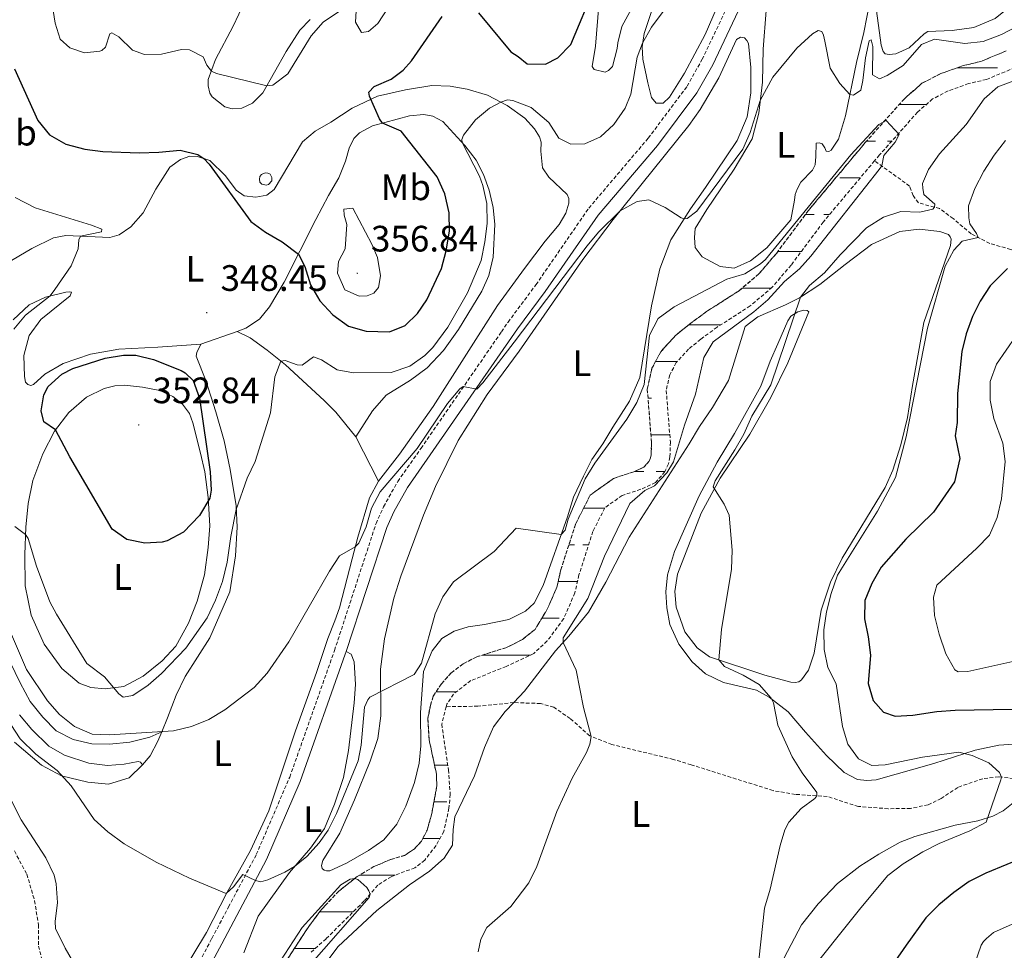
# Model space of a CAD drawing. Units: metres. Extents: x 624963 to 629471, y 4655121 to 4658171.
# Drawn here: x 626196 to 626464, y 4657058 to 4657311 of the extents above; entities that cross this region are included whole.
import ezdxf
from ezdxf.enums import TextEntityAlignment as Align

# ---------------------------------------------------------------- set-up
doc = ezdxf.new("R2010")
doc.units = ezdxf.units.M
doc.header["$MEASUREMENT"] = 0
doc.linetypes.add('TRAZOSX2', pattern=[1.5, 1, -0.5])
for name, color, linetype, lineweight in [('Carátula', 7, 'Continuous', 5), ('Level 11', 142, 'TRAZOSX2', 13), ('Level 12', 142, 'Continuous', 0), ('Level 21', 19, 'Continuous', 0), ('Level 36', 19, 'Continuous', 40), ('Level 37', 92, 'Continuous', 0), ('Level 4', 36, 'Continuous', 30), ('Level 41', 39, 'Continuous', 0), ('Level 5', 36, 'Continuous', 0), ('Level 51', 142, 'TRAZOSX2', 13), ('Level 7', 1, 'Continuous', 0)]:
    doc.layers.add(name, color=color, linetype=linetype, lineweight=lineweight)
doc.styles.add('Arial', font='ARIAL.TTF', dxfattribs={"height": 0.2})

# ---------------------------------------------------------------- blocks, each defined once
blk = doc.blocks.new('5PATER')
at = {"layer": 'Carátula', "linetype": 'Continuous', "lineweight": 5}
h = blk.add_hatch(color=250, dxfattribs=at)
edge = h.paths.add_edge_path()
edge.add_ellipse((0, 0), major_axis=(-1.33, -1.34), ratio=0.999422, start_angle=0, end_angle=360)

msp = doc.modelspace()

# ---------------------------------------------------------------- linework, layer by layer
at = {"layer": 'Level 11', "color": 142, "linetype": 'TRAZOSX2', "lineweight": 13}
for points in [[(626492.37, 4657321.21, 337.35), (626489.88, 4657319.05, 337.33), (626478.73, 4657308.4, 337.13), (626472.53, 4657302.26, 336.54), (626466.78, 4657298.17, 336.08), (626458.96, 4657294.93, 335.62), (626454.09, 4657293.77, 335.69), (626448.52, 4657291.79, 335.43), (626444.27, 4657289.59, 335.43), (626440.2, 4657286.03, 335.43), (626429.81, 4657274.36, 334.58), (626428.46, 4657272.74, 334.55)], [(626464.28, 4657302.69, 336.08), (626457.38, 4657299.82, 335.62), (626452.63, 4657298.68, 335.69), (626446.48, 4657296.5, 335.43), (626441.36, 4657293.86, 335.43), (626436.59, 4657289.67, 335.43), (626425.93, 4657277.71, 334.58), (626410.47, 4657259.25, 334.31), (626401.73, 4657247.53, 334.25), (626396.95, 4657241.93, 334.25), (626391.55, 4657237.35, 334.25), (626382.66, 4657231.65, 334.12), (626377.96, 4657228.17, 334.05), (626374.26, 4657225.17, 333.98), (626370.23, 4657220.74, 333.92), (626367.83, 4657216.22, 333.92), (626366.55, 4657210.56, 333.85), (626367.7, 4657195.99, 333.72), (626367.61, 4657192.65, 333.53), (626367.43, 4657191.81, 333.4), (626367, 4657190.85, 333.26), (626365.63, 4657189.26, 333.13), (626362.91, 4657188.01, 333), (626357.39, 4657186.22, 332.8), (626350.99, 4657181.63, 332.87), (626347, 4657173.73, 332.67), (626342.99, 4657161.26, 332.67), (626341.92, 4657156.6, 332.67), (626339.32, 4657150.56, 332.67), (626335.97, 4657145.07, 331.83), (626332.57, 4657142.35, 331.83), (626328.6, 4657140.27, 331.76), (626328.02, 4657140.08, 331.75), (626320.1, 4657137.59, 331.56), (626316.36, 4657135.67, 331.5), (626313.1, 4657133.19, 331.43), (626310.54, 4657130.34, 331.37), (626308.23, 4657126.83, 331.3), (626307.48, 4657124.34, 330.78), (626306.78, 4657120.77, 330.78), (626307.14, 4657114.93, 330.78), (626309.12, 4657105.62, 330.71), (626309.22, 4657102.47, 330.65), (626307.85, 4657094.87, 330.45), (626306.59, 4657090.35, 330.45), (626305.04, 4657087.38, 330.45), (626303.12, 4657085.28, 330.38), (626300.55, 4657083.51, 330.32), (626296.64, 4657082.36, 330.25), (626292.09, 4657080.43, 330.19), (626287.49, 4657077.7, 330.06), (626282.49, 4657073.69, 329.66), (626278.82, 4657069.81, 329.46), (626277.84, 4657068.77, 329.4), (626274.13, 4657063.87, 329.07), (626266.81, 4657052.59, 329.03)], [(626428.46, 4657272.74, 334.55), (626414.49, 4657256.07, 334.31), (626405.74, 4657244.33, 334.25), (626400.58, 4657238.3, 334.25), (626394.61, 4657233.22, 334.25), (626385.57, 4657227.43, 334.12), (626381.1, 4657224.12, 334.05), (626377.79, 4657221.44, 333.98), (626374.45, 4657217.77, 333.92), (626372.67, 4657214.42, 333.92), (626371.71, 4657210.19, 333.85), (626372.83, 4657196.12, 333.72), (626372.72, 4657192.05, 333.53), (626372.33, 4657190.2, 333.4), (626371.36, 4657188.06, 333.26), (626368.78, 4657185.08, 333.13), (626364.78, 4657183.23, 333), (626359.73, 4657181.59, 332.8), (626355, 4657178.2, 332.87), (626351.76, 4657171.78, 332.67), (626347.94, 4657159.9, 332.67), (626346.81, 4657155, 332.67), (626343.79, 4657148, 332.67), (626339.31, 4657141.91, 331.83), (626335.65, 4657138.49, 331.76), (626328.1, 4657134.95, 331.73), (626318.46, 4657131.1, 331.5), (626313.73, 4657127.45, 331.37), (626311.94, 4657124.65, 331.37), (626311.77, 4657123.99, 331.3)], [(626482.18, 4657242.71, 352.59), (626474.98, 4657245.66, 351.21), (626465.56, 4657248.59, 348.66), (626459.85, 4657250.21, 346.49), (626454.77, 4657252.84, 344.13), (626449.89, 4657256.99, 341.51), (626446.18, 4657259.74, 340.53), (626440.41, 4657261.3, 338.36), (626438.96, 4657263.28, 337.77), (626438.01, 4657265.87, 336.79), (626428.46, 4657272.74, 334.55)], [(626311.77, 4657123.99, 331.3), (626310.54, 4657119.26, 330.78), (626312.37, 4657106.82, 330.74), (626312.86, 4657100.15, 330.6), (626312.53, 4657096.35, 330.6), (626311.14, 4657090.03, 330.45), (626309, 4657086.15, 330.45), (626305.92, 4657082.19, 330.34), (626303.25, 4657080.11, 330.34), (626296.76, 4657077.68, 330.23), (626293.13, 4657075.36, 330.23), (626289.45, 4657071.06, 329.83), (626288.32, 4657069.95, 329.76), (626279.04, 4657060.78, 329.16), (626274.88, 4657056.99, 329.16)], [(626330.15, 4657125.11, 332.53), (626320.43, 4657124.14, 331.68), (626311.77, 4657123.99, 331.3)], [(626466.32, 4657104.36, 345.6), (626462.29, 4657104.93, 344.88), (626457.92, 4657104.38, 344.48), (626451.12, 4657102.02, 343.76), (626446.64, 4657098.97, 342.98), (626443.03, 4657097.26, 342.32), (626438.27, 4657096.29, 341.99), (626432.18, 4657096.2, 341.6), (626424.08, 4657096.81, 340.88), (626415.59, 4657099.52, 340.16), (626406.9, 4657100.11, 339.7), (626400.83, 4657101.13, 338.91), (626378.52, 4657108.17, 337.01), (626373.68, 4657109.63, 337.07), (626356.93, 4657113.67, 335.44), (626350.87, 4657116.06, 334.98), (626345.57, 4657120.79, 334.58), (626341.06, 4657123.83, 334.19), (626337.48, 4657124.88, 333.86), (626330.15, 4657125.11, 332.53)], [(626194.13, 4657084.68, 330.87), (626197.52, 4657078.37, 330.6), (626199.64, 4657071.14, 330.47), (626200.68, 4657064.57, 330.34), (626200.74, 4657058.79, 330.14), (626202.27, 4657052.47, 330.19)]]:
    msp.add_polyline3d(points, dxfattribs=at)
at = {"layer": 'Level 12', "color": 142, "linetype": 'Continuous', "lineweight": 0}
msp.add_polyline3d([(626261.58, 4657266.41, 352.18), (626261.01, 4657266.97, 352.18), (626260.9, 4657267.71, 352.18), (626260.99, 4657268.45, 352.18), (626261.42, 4657269.06, 352.18), (626262.42, 4657269.5, 352.18), (626263.19, 4657269.41, 352.18), (626263.8, 4657269.12, 352.18), (626264.28, 4657268.21, 352.18), (626264.26, 4657267.31, 352.18), (626263.39, 4657266.33, 352.18), (626262.69, 4657266.08, 352.18), (626261.58, 4657266.41, 352.18)], dxfattribs=at)
at = {"layer": 'Level 21', "color": 19, "linetype": 'TRAZOSX2', "lineweight": 0}
msp.add_polyline3d([(626239.61, 4657045.28, 332.89), (626247.95, 4657060.85, 334.12), (626252.49, 4657069.44, 334.56), (626260.04, 4657083.7, 335.3), (626269.13, 4657104.79, 336.34), (626281.34, 4657139.32, 337.69), (626292.67, 4657173.94, 338.91), (626294.71, 4657178.5, 339.05), (626298.57, 4657185.38, 339.69), (626304.89, 4657194.37, 339.96), (626326.81, 4657226.14, 340.04), (626328.63, 4657228.78, 340.05), (626336.21, 4657238.98, 340.55), (626350.61, 4657259.85, 340.58), (626366.8, 4657278.91, 341.44), (626377.4, 4657293.07, 342.04), (626381.51, 4657300.4, 342.27), (626388.45, 4657314.96, 342.71)], dxfattribs=at)
at = {"layer": 'Level 21', "color": 19, "linetype": 'Continuous', "lineweight": 0}
for points in [[(626284.51, 4657139.06, 337.71), (626295.56, 4657172.83, 338.91), (626297.47, 4657177.11, 339.05), (626301.19, 4657183.73, 339.69), (626307.42, 4657192.61, 339.96), (626331.15, 4657226.98, 340.05), (626338.7, 4657237.13, 340.55), (626353.16, 4657257.9, 340.58), (626369.31, 4657276.91, 341.44), (626380.09, 4657291.31, 342.04), (626384.36, 4657298.93, 342.27), (626391.29, 4657313.48, 342.71)], [(626223.52, 4657024.78, 330.47), (626232.11, 4657030.62, 331.24), (626236.53, 4657035.45, 331.72), (626242.25, 4657043.66, 332.89), (626250.69, 4657059.4, 334.12), (626262.83, 4657082.36, 335.3), (626272.01, 4657103.66, 336.34), (626284.27, 4657138.32, 337.69), (626284.51, 4657139.06, 337.71)]]:
    msp.add_polyline3d(points, dxfattribs=at)
at = {"layer": 'Level 36', "color": 142, "linetype": 'Continuous', "lineweight": 0}
for points in [[(626450.92, 4657298.08), (626459.17, 4657298.08)], [(626450.92, 4657298.08), (626461.98, 4657298.08)], [(626435.17, 4657288.08), (626442.54, 4657288.08)], [(626426.27, 4657278.08), (626428.74, 4657278.08)], [(626432.01, 4657278.08), (626433.12, 4657278.08)], [(626418.99, 4657268.08), (626424.55, 4657268.08)], [(626409.59, 4657258.08), (626411.98, 4657258.08)], [(626414.6, 4657258.08), (626416.17, 4657258.08)], [(626402.14, 4657248.08), (626408.53, 4657248.08)], [(626392.41, 4657238.08), (626400.33, 4657238.08)], [(626377.85, 4657228.08), (626384.25, 4657228.08)], [(626384.25, 4657228.08), (626386.57, 4657228.08)], [(626368.81, 4657218.08), (626374.73, 4657218.08)], [(626368.81, 4657218.08), (626373.23, 4657218.08)], [(626366.74, 4657208.08), (626367.71, 4657208.08)], [(626367.53, 4657198.08), (626372.67, 4657198.08)], [(626363.07, 4657188.08), (626365.59, 4657188.08)], [(626368.99, 4657188.08), (626371.37, 4657188.08)], [(626349.2, 4657178.08), (626354.93, 4657178.08)], [(626349.2, 4657178.08), (626354.93, 4657178.08)], [(626345.19, 4657168.08), (626346.75, 4657168.08)], [(626348.95, 4657168.08), (626350.57, 4657168.08)], [(626342.26, 4657158.08), (626347.52, 4657158.08)], [(626337.8, 4657148.08), (626342.55, 4657148.08)], [(626321.65, 4657138.08), (626334.25, 4657138.08)], [(626321.65, 4657138.08), (626323.23, 4657138.08)], [(626326.21, 4657138.08), (626334.25, 4657138.08)], [(626334.25, 4657138.08), (626334.77, 4657138.08)], [(626334.25, 4657138.08), (626334.77, 4657138.08)], [(626309.05, 4657128.08), (626314.54, 4657128.08)], [(626306.95, 4657118.08), (626306.97, 4657118.08)], [(626308.6, 4657108.08), (626312.19, 4657108.08)], [(626308.43, 4657098.08), (626311.98, 4657098.08)], [(626308.43, 4657098.08), (626309.17, 4657098.08)], [(626305.41, 4657088.08), (626310.06, 4657088.08)], [(626288.12, 4657078.08), (626297.84, 4657078.08)], [(626277.32, 4657068.08), (626284.25, 4657068.08)], [(626284.25, 4657068.08), (626286.43, 4657068.08)], [(626270.37, 4657058.08), (626276.08, 4657058.08)], [(626270.37, 4657058.08), (626273.23, 4657058.08)]]:
    msp.add_lwpolyline(points, dxfattribs=at)
at = {"layer": 'Level 36', "color": 92, "linetype": 'Continuous', "lineweight": 0}
for points in [[(626451.19, 4657400.28, 349.53), (626452.34, 4657395.79, 349.07), (626452.55, 4657391.87, 348.81), (626452.03, 4657388.11, 348.48), (626450.93, 4657384.26, 348.02), (626448.81, 4657379.46, 347.43), (626445.71, 4657374.62, 347.1), (626441.51, 4657369.47, 346.51), (626435.83, 4657365.13, 345.99), (626431.41, 4657362.41, 345.92), (626429.03, 4657360.94, 345.46), (626416.84, 4657351.82, 345.53), (626410.81, 4657344.77, 345.4), (626407.01, 4657341.09, 345.46), (626391.2, 4657325.08, 344.35), (626387.91, 4657320.23, 344.09), (626382.36, 4657307.17, 343.69), (626376.71, 4657296.59, 342.9), (626372.63, 4657290.07, 342.51), (626370.85, 4657288.43, 342.51), (626369.01, 4657288.49, 342.71), (626367.71, 4657289.96, 342.9), (626366.71, 4657293.99, 343.17), (626365.35, 4657300.43, 344.41)], [(626274.7, 4657311.26, 357.01), (626271.94, 4657308.38, 357.07), (626268.14, 4657302.56, 356.48), (626261.85, 4657291.29, 354.71), (626258.99, 4657288.44, 354.25), (626256.12, 4657287.06, 354.19), (626253.43, 4657286.94, 354.19), (626251.48, 4657287.45, 354.19), (626248, 4657290.14, 354.45), (626247.35, 4657291.14, 354.52), (626246.89, 4657293.15, 354.58), (626246.97, 4657294.86, 354.65), (626248.96, 4657300.39, 355.5), (626253.74, 4657309.47, 356.88), (626264.58, 4657332.4, 360.16)], [(626465.48, 4657314.88, 343.16), (626461.27, 4657311.51, 342.83), (626455.53, 4657309.06, 342.05), (626449.59, 4657308.25, 341.32), (626442.97, 4657307.94, 340.54), (626441.94, 4657307.37, 340.28), (626437.89, 4657303.55, 340.47), (626434.21, 4657301.9, 340.67), (626432.44, 4657301.71, 341), (626431.39, 4657301.93, 341.06), (626430.84, 4657302.5, 341.19), (626430.25, 4657304.25, 341.26), (626428.98, 4657313.65, 341.92), (626428.35, 4657325.24, 342.83)], [(626366.51, 4657322.06, 347.43), (626359.57, 4657309.33, 347.56), (626358.49, 4657304.9, 347.3), (626358.36, 4657303.32, 347.37), (626357.09, 4657298.49, 347.24), (626356.02, 4657297.33, 347.24), (626355.12, 4657296.9, 347.24), (626352.07, 4657297.64, 347.24), (626351.52, 4657298.47, 347.3), (626352.43, 4657303.95, 347.7), (626353.32, 4657315.14, 348.48)], [(626365.35, 4657300.43, 344.41), (626365.16, 4657303.84, 344.94), (626365.68, 4657307.46, 345.2), (626369.99, 4657320.35, 345.79)], [(626427.18, 4657316.07, 342.5), (626425.53, 4657307.68, 341.98), (626423.53, 4657299.54, 341.26), (626420.53, 4657284.99, 339.16), (626418.61, 4657278.68, 338.37), (626416.68, 4657275.66, 337.98), (626416.04, 4657275.31, 337.85), (626415.32, 4657275.35, 337.85), (626414.95, 4657276.32, 337.65), (626414.19, 4657277.41, 337.65), (626413.33, 4657277.63, 337.59), (626412.55, 4657277.54, 337.52), (626412.48, 4657273.93, 337.52), (626412.3, 4657271.69, 337.52), (626411.51, 4657270.22, 337.52), (626408.35, 4657266.95, 337.59), (626407.37, 4657265.01, 337.52), (626406.83, 4657263.61, 337.52), (626406.63, 4657262.03, 337.52), (626405.65, 4657256.62, 336.67), (626399.11, 4657249.03, 336.08), (626394.71, 4657245.51, 335.88), (626390.2, 4657243.51, 335.88), (626386.37, 4657243.96, 336.41), (626381.49, 4657246.59, 336.93), (626379.62, 4657249.09, 337.46), (626379.39, 4657251.83, 337.85), (626379.62, 4657254.33, 337.98), (626382.78, 4657259.5, 338.51), (626390.24, 4657270.47, 339.42), (626395.11, 4657278.73, 339.75), (626396.95, 4657285.69, 339.82), (626397.89, 4657294.18, 340.28), (626398.14, 4657303.18, 341.06), (626398.93, 4657313.71, 341.78)], [(626308.83, 4657183.98, 338.64), (626315.01, 4657196.53, 338.83), (626322.94, 4657209.04, 338.77), (626331.61, 4657220.91, 338.7), (626348.99, 4657245.9, 339.56), (626357.24, 4657256.77, 339.95), (626368.15, 4657270.3, 340.28), (626377.87, 4657282.41, 341.06), (626380.99, 4657286.72, 341.26), (626386.05, 4657295.37, 341.78), (626390.84, 4657305.79, 342.31), (626391.93, 4657306.42, 342.31), (626392.99, 4657306.26, 342.31), (626393.68, 4657305.5, 342.37), (626394.1, 4657304.73, 342.5), (626394.8, 4657298.13, 342.5), (626394.73, 4657291.24, 342.24), (626393.73, 4657284.77, 341.98), (626391.02, 4657278.24, 341.52), (626382.44, 4657265.45, 340.93), (626378.33, 4657259.66, 340.28), (626373, 4657251.19, 339.42), (626370.01, 4657243.34, 338.9), (626367.7, 4657233.21, 338.57), (626364.56, 4657213.74, 337.19), (626361.71, 4657207.27, 336.74), (626357.19, 4657200.15, 336.34), (626354.47, 4657195.65, 336.41), (626351.41, 4657191.4, 335.88), (626349.16, 4657186.85, 335.88), (626346.49, 4657181.05, 335.29), (626344.85, 4657175.74, 335.29), (626338.2, 4657156.99, 334.18), (626335.75, 4657152.17, 334.24), (626333.39, 4657150.06, 333.79)], [(626236.5, 4657270.98, 349.38), (626239.36, 4657273.12, 349.71), (626241.97, 4657273.99, 349.77), (626244.02, 4657273.95, 349.9), (626247.36, 4657272.84, 350.1), (626251.66, 4657268.69, 350.23), (626254.56, 4657264.79, 350.36), (626256.75, 4657263.2, 350.76), (626259.91, 4657262.8, 351.15), (626262.89, 4657263.4, 351.94), (626264.93, 4657264.96, 352.26), (626272.65, 4657277.9, 353.12), (626276.11, 4657280.86, 353.12), (626280.35, 4657283.25, 352.66), (626286.15, 4657287.07, 351.28), (626293.03, 4657290.33, 349.58), (626300.67, 4657292.05, 348.4), (626307.87, 4657293.24, 347.35), (626312.88, 4657293.12, 346.5), (626317.49, 4657292.23, 345.71), (626323.01, 4657290.61, 345.18), (626328.34, 4657287.84, 344.92), (626333.21, 4657284.4, 344.59), (626335.86, 4657281.44, 344.14), (626337.22, 4657279.27, 343.94), (626337.64, 4657277.87, 343.81), (626337.57, 4657275.41, 343.28), (626338.02, 4657270.85, 342.56), (626339.75, 4657268.25, 342.17), (626344.74, 4657263.54, 341.9), (626345.15, 4657262.47, 341.9), (626345.2, 4657261.19, 341.84), (626344.35, 4657258.5, 341.97), (626342.51, 4657255.36, 342.04), (626338.76, 4657250.85, 342.56), (626333.1, 4657243.38, 342.76), (626325.78, 4657233.3, 342.5), (626308.21, 4657205.82, 341.58), (626299.07, 4657192.84, 341.05), (626293.31, 4657185.43, 340.4)], [(626254.79, 4657226.26, 347.8), (626257.19, 4657227.12, 347.54), (626260.93, 4657229.64, 347.81), (626263.61, 4657232.96, 348.13), (626267.64, 4657239.68, 348.86), (626276.22, 4657256.72, 351.41), (626279.75, 4657263.3, 352.72), (626282.49, 4657268.1, 353.18), (626284.35, 4657272.62, 353.18), (626285.32, 4657276.15, 352.85), (626286.6, 4657278.82, 352.33), (626288.13, 4657280.34, 351.67), (626291.67, 4657282.26, 350.82), (626301.75, 4657285.02, 347.87), (626305.67, 4657285.36, 346.63), (626308.09, 4657284.95, 346.36), (626310.89, 4657283.47, 346.04), (626316.87, 4657276.95, 344.86), (626319.97, 4657272.92, 344.4), (626321.95, 4657269.01, 343.94), (626323.51, 4657264.73, 343.61), (626324.6, 4657260.07, 343.54), (626324.98, 4657255.38, 343.41), (626324.6, 4657246.48, 342.95), (626323.41, 4657241.46, 342.69), (626321.48, 4657237.25, 342.63), (626315.11, 4657226.74, 342.56), (626311.04, 4657221.03, 342.36), (626306.62, 4657216.35, 342.3), (626302.09, 4657213.01, 342.17), (626295.42, 4657208.91, 342.17), (626291.7, 4657204.65, 342.04), (626287.11, 4657197.51, 341.38)], [(626184.65, 4657240.53, 343.35), (626198.86, 4657248.87, 344), (626204.77, 4657251.72, 344.4), (626208.15, 4657252.36, 344.46), (626220.11, 4657251.84, 346.1), (626222.72, 4657252.61, 347.02), (626225.82, 4657254.75, 347.68), (626229.21, 4657258.55, 348.07), (626232.63, 4657265.03, 348.72), (626236.5, 4657270.98, 349.38)], [(626330.15, 4657125.11, 332.53), (626333.08, 4657128.23, 333.71), (626341.59, 4657139.19, 334.76), (626345.14, 4657143.23, 335.08), (626350.54, 4657149.79, 335.54), (626355.29, 4657157.91, 336.2), (626361.59, 4657170.15, 336.4), (626377.96, 4657195.63, 337.31), (626380.73, 4657200.32, 337.31), (626384.35, 4657205.57, 337.38), (626388.67, 4657212.89, 337.84), (626393.17, 4657227.62, 338.1), (626396.68, 4657230.24, 338.36), (626404.17, 4657233.48, 339.02), (626407.97, 4657235.39, 339.94), (626413.54, 4657239.01, 340.98), (626420.49, 4657244.45, 341.84), (626427.63, 4657249.97, 342.23), (626435.37, 4657253.47, 342.89), (626440.6, 4657254.12, 343.22), (626446.27, 4657253.48, 343.8), (626448.59, 4657252.65, 343.87), (626449.08, 4657252.01, 344), (626449.36, 4657251.43, 344), (626449.16, 4657249.65, 344), (626441.87, 4657228.72, 344.66), (626438.84, 4657211.48, 344.26), (626437.46, 4657202.77, 344.53), (626435.64, 4657195.35, 344.72), (626433.47, 4657188.45, 344.72), (626431.35, 4657183.71, 344.66), (626419.6, 4657164.51, 344.2), (626416.43, 4657157.96, 344.2), (626413.96, 4657150.32, 343.8), (626411.97, 4657138.63, 343.22), (626410.44, 4657133.92, 342.95), (626408.57, 4657131.35, 342.89), (626407.8, 4657130.8, 342.69), (626406.83, 4657130.57, 342.62), (626405.64, 4657130.65, 342.36), (626398.55, 4657132.62, 341.64), (626383.47, 4657137.57, 339.67), (626380.1, 4657140.07, 339.54), (626376.79, 4657144.41, 339.48), (626374.44, 4657151.08, 339.02), (626374.01, 4657155.39, 339.08), (626374.82, 4657160.08, 339.15), (626381.22, 4657176.72, 339.54), (626386.38, 4657186.23, 340.2), (626394.46, 4657198.27, 340.59), (626400.19, 4657208.26, 340.98), (626404.82, 4657217.69, 341.25), (626410.6, 4657231.55, 341.44), (626410.07, 4657231.93, 341.38), (626409.21, 4657232.09, 340.92), (626407.52, 4657231.63, 340.2), (626405.66, 4657230.45, 339.67), (626404.86, 4657229.11, 339.28), (626402.14, 4657222.84, 338.82), (626400.01, 4657218.17, 338.82), (626397.45, 4657211.38, 338.43), (626390.32, 4657198.45, 338.36), (626385.56, 4657190.66, 338.04), (626380.72, 4657181.49, 337.77), (626373.93, 4657166.28, 337.64)], [(626193.82, 4657229.39, 344.68), (626198.21, 4657233.53, 344.74), (626202.58, 4657235.59, 344.81), (626208.14, 4657236.95, 345.66), (626209.15, 4657237.03, 345.86), (626209.68, 4657236.94, 346.12), (626209.29, 4657235.93, 346.31), (626201.37, 4657229.5, 347.62), (626198.16, 4657225.17, 347.82), (626196.67, 4657219.71, 347.89), (626196.86, 4657213.98, 347.82), (626197.15, 4657212.43, 347.82), (626197.76, 4657211.77, 347.82), (626198.63, 4657211.48, 347.82), (626199.34, 4657211.82, 347.82), (626202.43, 4657214.57, 348.22), (626207.43, 4657217.54, 348.61), (626214.89, 4657220.1, 348.54), (626222.57, 4657221.39, 349), (626233.2, 4657221.97, 349.2), (626244.92, 4657222.76, 348.86)], [(626244.92, 4657222.76, 348.86), (626254.79, 4657226.26, 347.8)], [(626254.79, 4657226.26, 347.8), (626258.4, 4657224.55, 347.34), (626263, 4657221.11, 345.64), (626268.01, 4657217.17, 344.78), (626278.55, 4657207.41, 342.42), (626281.68, 4657204.22, 341.96), (626287.11, 4657197.51, 341.38)], [(626244.92, 4657222.76, 348.86), (626243.8, 4657220.5, 349.18), (626243.68, 4657219.52, 349.25), (626246.3, 4657212.84, 348.99), (626249, 4657204.37, 347.68), (626251.27, 4657196.44, 347.15), (626252.96, 4657188.67, 346.17), (626254.54, 4657178.71, 345.12), (626254.8, 4657172.91, 344.46), (626254.41, 4657165.08, 343.87), (626252.83, 4657155.3, 343.41), (626247.42, 4657142.79, 342.95), (626240.68, 4657132.21, 342.1), (626238.22, 4657127.15, 341.45), (626235.83, 4657120.98, 340.72), (626234.29, 4657117.18, 340.02)], [(626242.79, 4657201.39, 351.54), (626244.82, 4657193.08, 351.15), (626246.01, 4657187.99, 350.56), (626246.93, 4657181.02, 350.03), (626247.34, 4657173.27, 349.64), (626246.9, 4657167.39, 349.31), (626245.97, 4657159.93, 348.59), (626243.96, 4657152.79, 348), (626241.57, 4657146.75, 347.35), (626238.11, 4657140.47, 347.02), (626234.43, 4657136.54, 346.43), (626229.23, 4657132.29, 345.58), (626223.96, 4657129.52, 345.25), (626218.9, 4657128.86, 344.79), (626214.97, 4657129.26, 344.59), (626211.76, 4657130.37, 344.59), (626207.06, 4657134.38, 344.53), (626202.22, 4657141.04, 344.4), (626198.68, 4657148.96, 344.13), (626197.12, 4657156.94, 344.26), (626196.97, 4657165.46, 344.53), (626197.26, 4657172.92, 345.18), (626197.93, 4657179.37, 346.16), (626199.21, 4657185.63, 347.34), (626201.85, 4657192.94, 348.33), (626205.11, 4657199.08, 349.9), (626208.99, 4657204.13, 351.48), (626213.81, 4657208.37, 351.74), (626218.62, 4657210.74, 352.92), (626221.5, 4657211.47, 352.92), (626224.12, 4657211.6, 352.92), (626229.02, 4657211.11, 352.92), (626233.8, 4657210.12, 352.52), (626237.34, 4657208.51, 352.2), (626239.95, 4657206.46, 351.74), (626241.82, 4657203.86, 351.61), (626242.79, 4657201.39, 351.54)], [(626287.11, 4657197.51, 341.38), (626293.31, 4657185.43, 340.4)], [(626239.55, 4657051.03, 333.56), (626246.48, 4657062.5, 334.74), (626252.02, 4657073.29, 335), (626258.44, 4657084.79, 335.86), (626263.49, 4657095.66, 335.92), (626270.68, 4657117.41, 337.84), (626276.43, 4657133.28, 338.3), (626279.55, 4657142.61, 338.82), (626281.42, 4657147.4, 338.82), (626282.69, 4657150.91, 339.28), (626286.18, 4657164.3, 339.68), (626287.66, 4657170.19, 340.27), (626290.91, 4657180.93, 340.33), (626293.31, 4657185.43, 340.4)], [(626333.39, 4657150.06, 333.79), (626328.81, 4657147.8, 333.72), (626322.18, 4657146.39, 333.79), (626317.76, 4657145.73, 334.11), (626313.97, 4657144.59, 334.51), (626310.57, 4657142.57, 334.84), (626307.95, 4657139.19, 334.97), (626305.63, 4657133.63, 335.03), (626304.8, 4657122.44, 333.52), (626304.9, 4657113.37, 332.93), (626304.41, 4657108.6, 332.61), (626303.15, 4657103.32, 332.15), (626300.8, 4657096.88, 331.82), (626298.34, 4657092.02, 331.88), (626294.79, 4657087.69, 331.88), (626290.62, 4657084.79, 332.15), (626284.62, 4657081.34, 332.41), (626280.11, 4657079.25, 332.67), (626279.17, 4657079.27, 332.74), (626278.49, 4657079.47, 332.8), (626277.99, 4657079.9, 332.8), (626277.81, 4657080.73, 332.8), (626278.2, 4657082.05, 332.8), (626282.79, 4657089.55, 332.67), (626286.82, 4657098.65, 332.87), (626291.08, 4657109.14, 333.33), (626293.19, 4657115.34, 333.52), (626293.97, 4657121.49, 334.05), (626293.84, 4657134.24, 335.95), (626295, 4657142.45, 336.47), (626297.53, 4657153.55, 336.67), (626299.38, 4657159.61, 336.6), (626305.59, 4657176.16, 338.83), (626308.83, 4657183.98, 338.64)], [(626373.93, 4657166.28, 337.64), (626372.01, 4657159.97, 337.51), (626371.59, 4657155.3, 337.51), (626371.88, 4657150.98, 337.58), (626372.71, 4657146.42, 337.58), (626375.14, 4657141, 337.64), (626378.8, 4657136.21, 337.77), (626382.4, 4657132.94, 338.1), (626387.27, 4657130.56, 338.62), (626396.28, 4657128.47, 339.54), (626399.76, 4657126.63, 339.94), (626404.96, 4657122.56, 340.46), (626409.69, 4657117.09, 341.18), (626415.37, 4657110.74, 341.38), (626420.14, 4657106.07, 341.44), (626423.82, 4657104.17, 341.64), (626426.39, 4657103.87, 341.64), (626428.87, 4657104.09, 341.64), (626444.59, 4657108.55, 343.87), (626455.87, 4657112.19, 345.44), (626462.31, 4657113.54, 345.77), (626469.25, 4657114, 346.23)], [(626234.29, 4657117.18, 340.02), (626231.05, 4657115.7, 339.56), (626225.55, 4657114.33, 338.97), (626220.09, 4657113.77, 338.71), (626215.22, 4657113.92, 338.58), (626210.14, 4657115.05, 337.99), (626205.51, 4657117.38, 337.86), (626201.85, 4657121.11, 337.92), (626198.45, 4657125.43, 338.12), (626195.71, 4657130.47, 338.12), (626190.36, 4657141.57, 338.38)], [(626284.51, 4657139.06, 337.71), (626285.86, 4657138.27, 337.58), (626286.69, 4657136.2, 337.25), (626287.02, 4657130.09, 336.47), (626286.7, 4657125.09, 336.34), (626285.16, 4657112.05, 336.2), (626283.83, 4657104.75, 335.81), (626281.32, 4657097.47, 335.42), (626278.6, 4657090.79, 335.15), (626274.76, 4657085.42, 335.15), (626269.05, 4657078.85, 334.96), (626260.58, 4657066.91, 334.5), (626256.66, 4657056.9, 334.37)], [(626275.14, 4657049.12, 332.12), (626282.3, 4657058.67, 332.38), (626292.91, 4657068.43, 332.99), (626301.8, 4657075.5, 333.38), (626307.23, 4657079.18, 333.71), (626311.25, 4657082.72, 333.38), (626313.5, 4657086.26, 333.32), (626313.66, 4657090.56, 333.32), (626314.16, 4657093.96, 333.38), (626319.52, 4657105.16, 332.72), (626322.16, 4657112.91, 332.79), (626324.62, 4657118.54, 332.79), (626327.83, 4657122.7, 332.59), (626330.15, 4657125.11, 332.53)], [(626229.08, 4657108.15, 338.69), (626228.47, 4657108.89, 338.89), (626227.86, 4657109.05, 338.89), (626224.04, 4657108.37, 338.63), (626219.55, 4657108.02, 338.1), (626214.41, 4657108.61, 337.91), (626207.77, 4657110.75, 337.97), (626203.52, 4657113.23, 337.97), (626198.87, 4657117.75, 337.78), (626195.57, 4657121.81, 337.97)], [(626229.08, 4657108.15, 338.69), (626231.1, 4657110.59, 339.09), (626233.25, 4657114.61, 339.54), (626234.29, 4657117.18, 340.02)], [(626229.08, 4657108.15, 338.69), (626225.37, 4657104.64, 336.45), (626219.82, 4657102.86, 335.79), (626214.16, 4657103.45, 335.53), (626207.01, 4657105.19, 335), (626201.5, 4657108.09, 334.68), (626194.14, 4657114.33, 334.35)], [(626193.24, 4657098.5, 333.3), (626196, 4657093.2, 333.1), (626202.67, 4657082.78, 332.64), (626205.01, 4657078.13, 332.51), (626205.53, 4657075.76, 332.25), (626205.91, 4657070.68, 332.12), (626205.22, 4657065.51, 331.92), (626205.32, 4657063.55, 331.92), (626208, 4657058.16, 331.79), (626212.01, 4657051.32, 331.66)], [(626466.63, 4657098.15, 345.9), (626463.51, 4657095.61, 345.51), (626460.67, 4657094.19, 345.18), (626456.59, 4657092.93, 344.59), (626450.4, 4657091.71, 344.07), (626439.43, 4657088.61, 343.34), (626435.48, 4657087.09, 343.08), (626429.63, 4657083.78, 342.49)], [(626429.63, 4657083.78, 342.49), (626424.44, 4657080.57, 342.03), (626418.32, 4657075.82, 341.58), (626413.08, 4657070.31, 341.25), (626408.57, 4657064.56, 341.12), (626399.14, 4657046.54, 340.53)]]:
    msp.add_polyline3d(points, dxfattribs=at)
at = {"layer": 'Level 4', "color": 36, "linetype": 'Continuous', "lineweight": 30}
for points in [[(626320.6, 4657313.04, 350), (626329.4, 4657302.46, 350), (626331.4, 4657301.13, 350), (626333.86, 4657299.17, 350), (626338.86, 4657299.09, 350), (626342.2, 4657300.82, 350), (626345.69, 4657304.43, 350), (626352.39, 4657320.31, 350)], [(626194.15, 4657297.77, 350), (626200.55, 4657283.71, 350), (626203.73, 4657279.86, 350), (626208.11, 4657277.31, 350), (626213.29, 4657275.96, 350), (626218.25, 4657275.31, 350), (626228.17, 4657274.93, 350), (626233.47, 4657275.06, 350), (626239.31, 4657275.66, 350), (626244.13, 4657274.44, 350), (626245.73, 4657273.38, 350), (626247.19, 4657271.81, 350), (626258.53, 4657256.19, 350), (626262.59, 4657253.27, 350), (626267.08, 4657250.63, 350), (626271.5, 4657247.34, 350), (626273.28, 4657243.93, 350), (626274.81, 4657238.92, 350), (626277.37, 4657234.62, 350), (626280.91, 4657230.78, 350), (626285.16, 4657227.71, 350), (626289.99, 4657226.37, 350), (626296.36, 4657226.18, 350), (626300.6, 4657227.9, 350), (626303.99, 4657231.16, 350), (626306.54, 4657234.88, 350), (626310.45, 4657243.38, 350), (626311.78, 4657248.2, 350), (626312.69, 4657253.57, 350), (626312.58, 4657258.57, 350), (626311.38, 4657263.77, 350), (626309.35, 4657268.34, 350), (626299.49, 4657280.8, 350), (626294.46, 4657283.02, 350), (626293.57, 4657284.22, 350), (626290.89, 4657290.38, 350), (626290.67, 4657291.45, 350), (626292.17, 4657293.01, 350), (626296.75, 4657295.03, 350), (626300.08, 4657297.49, 350), (626302.3, 4657299.99, 350), (626310.64, 4657312.06, 350)], [(626464.7, 4657243.38, 350), (626459.96, 4657238.71, 350), (626457.2, 4657234.52, 350), (626455.15, 4657230.34, 350), (626453.44, 4657225.62, 350), (626452.26, 4657220.76, 350), (626451.02, 4657209.36, 350), (626450.98, 4657201.47, 350), (626450.45, 4657197.79, 350), (626451.69, 4657191.63, 350), (626450.24, 4657185.31, 350), (626444.56, 4657176.97, 350), (626436.97, 4657169.66, 350), (626430.24, 4657162.02, 350), (626427.68, 4657157.56, 350), (626425.83, 4657152.91, 350), (626425.73, 4657147.95, 350), (626426.74, 4657143.05, 350), (626427.33, 4657138.02, 350), (626426.76, 4657130.35, 350), (626428.11, 4657125.66, 350), (626430.87, 4657122.49, 350), (626434.11, 4657121.43, 350), (626438.88, 4657121.65, 350), (626445.4, 4657122.69, 350), (626450.38, 4657123.05, 350), (626465.95, 4657123.3, 350)], [(626209.21, 4657192.05, 350), (626205.37, 4657199.41, 350), (626202.15, 4657201.63, 350), (626201.45, 4657204.61, 350), (626202.18, 4657208.98, 350), (626203.36, 4657211.21, 350), (626207.09, 4657214.6, 350), (626210.09, 4657216.18, 350), (626218.89, 4657218.95, 350), (626223.87, 4657219.8, 350), (626227.24, 4657219.76, 350), (626232.08, 4657218.64, 350), (626239.55, 4657215.64, 350), (626240.69, 4657215, 350), (626242.82, 4657212.84, 350), (626244.53, 4657208.11, 350), (626247.48, 4657187.98, 350), (626247.76, 4657182.96, 350), (626247.35, 4657180.85, 350), (626244.58, 4657176.09, 350), (626240.17, 4657171.55, 350), (626235.74, 4657169.18, 350), (626234.42, 4657168.8, 350), (626229.69, 4657168.55, 350), (626224.8, 4657169.6, 350), (626220.79, 4657172.39, 350), (626209.21, 4657192.05, 350)], [(626470.23, 4657083.36, 350), (626458.73, 4657078.61, 350), (626454.24, 4657076.41, 350), (626450.07, 4657073.39, 350), (626445.95, 4657070.02, 350), (626442.41, 4657066.47, 350), (626437.08, 4657058.99, 350), (626431.72, 4657051.33, 350)]]:
    msp.add_polyline3d(points, dxfattribs=at)
at = {"layer": 'Level 5', "color": 36, "linetype": 'Continuous', "lineweight": 0}
for points in [[(626316.04, 4657278.51, 345), (626316.46, 4657279.75, 345), (626319.75, 4657283.87, 345), (626323.53, 4657287.07, 345), (626326.64, 4657288.72, 345), (626328.44, 4657289.38, 345), (626329.95, 4657289.16, 345), (626334.91, 4657287.23, 345), (626339.72, 4657283.17, 345), (626342.48, 4657278.91, 345), (626345.73, 4657277.31, 345), (626349.55, 4657277.36, 345), (626353.81, 4657279.29, 345), (626357.47, 4657282.68, 345), (626360.5, 4657287.05, 345), (626362.11, 4657290.89, 345), (626363.83, 4657301.03, 345), (626365.29, 4657304.78, 345), (626367.73, 4657309.15, 345), (626377.75, 4657322.75, 345)], [(626282.4, 4657313.35, 355), (626278.29, 4657310.5, 355), (626274.97, 4657306.77, 355), (626268.6, 4657296.44, 355), (626264.56, 4657293.37, 355), (626262.89, 4657293.15, 355), (626249.23, 4657296.52, 355), (626247.81, 4657297.18, 355), (626246.53, 4657298.85, 355), (626245.57, 4657301.12, 355), (626241.82, 4657303, 355), (626239.67, 4657303.11, 355), (626234.21, 4657301.85, 355), (626229.61, 4657301.7, 355), (626226.31, 4657302.94, 355), (626222.58, 4657306.53, 355), (626220.69, 4657307.58, 355), (626220.12, 4657307.31, 355), (626218.92, 4657303.67, 355), (626217.95, 4657302.85, 355), (626217.38, 4657302.61, 355), (626213.23, 4657302.17, 355), (626209.22, 4657303.5, 355), (626206.61, 4657305.89, 355), (626205.25, 4657310.28, 355), (626204.32, 4657315.97, 355)], [(626295.91, 4657314.32, 355), (626293.16, 4657310.14, 355), (626290.6, 4657308, 355), (626288.69, 4657307.71, 355), (626287.08, 4657310.55, 355), (626287.25, 4657313.61, 355)], [(626263.01, 4657133.1, 340), (626268.87, 4657141.65, 340), (626279.96, 4657160.9, 340), (626282.67, 4657165.1, 340), (626287, 4657167.59, 340), (626288, 4657168.57, 340), (626289.93, 4657172.99, 340), (626291.43, 4657178.14, 340), (626293.77, 4657182.56, 340), (626303.82, 4657194.34, 340), (626312.15, 4657206.65, 340), (626315.48, 4657210.65, 340), (626316.4, 4657211.29, 340), (626320.13, 4657210.53, 340), (626321.75, 4657212.22, 340), (626330.33, 4657223.32, 340), (626350.15, 4657249.55, 340), (626353.3, 4657253.28, 340), (626359.14, 4657259.12, 340), (626363.75, 4657261.62, 340), (626367, 4657262.14, 340), (626371.4, 4657260.07, 340), (626375.79, 4657257.17, 340), (626376.63, 4657256.96, 340), (626377.43, 4657257.03, 340), (626380.04, 4657259.06, 340), (626392.55, 4657275.91, 340), (626394.56, 4657280.46, 340), (626397.33, 4657289.17, 340), (626400.71, 4657295.55, 340), (626407.3, 4657303.48, 340), (626411.56, 4657307.33, 340), (626413.13, 4657308.23, 340), (626414.06, 4657308.01, 340), (626414.56, 4657306.98, 340), (626414.95, 4657305.36, 340), (626416.4, 4657298.02, 340), (626419.04, 4657293.84, 340), (626421.74, 4657290.84, 340), (626422.76, 4657290.67, 340), (626424.72, 4657292.04, 340), (626425.29, 4657294.67, 340), (626425.95, 4657300.78, 340), (626426.95, 4657305.48, 340), (626427.53, 4657305.75, 340), (626427.97, 4657303.92, 340), (626427.88, 4657296.15, 340), (626429.77, 4657295.09, 340), (626431.92, 4657295.97, 340), (626436.27, 4657298.73, 340), (626441.26, 4657304.46, 340), (626444.78, 4657305.93, 340), (626453.05, 4657304.69, 340), (626458.02, 4657305.24, 340), (626463.04, 4657307.2, 340), (626467.73, 4657309.6, 340)], [(626471.96, 4657296.59, 340), (626462.08, 4657292.9, 340), (626458.34, 4657289.61, 340)], [(626458.34, 4657289.61, 340), (626453.43, 4657282.64, 340), (626446.17, 4657274.63, 340), (626443.18, 4657270.4, 340), (626441.56, 4657266.6, 340), (626441.57, 4657265.26, 340), (626441.88, 4657263.55, 340), (626444.85, 4657260.91, 340), (626444.79, 4657260.11, 340), (626444.35, 4657259.55, 340), (626440.81, 4657258.75, 340), (626435.64, 4657258.89, 340), (626430.89, 4657257.36, 340), (626426.23, 4657254.47, 340), (626419.07, 4657247.15, 340), (626414.81, 4657242.2, 340), (626410.73, 4657238.81, 340), (626408.33, 4657235.63, 340), (626400.21, 4657211.72, 340), (626395, 4657203.18, 340), (626392.86, 4657198.3, 340), (626390.39, 4657193.98, 340), (626385.03, 4657185.52, 340), (626384.5, 4657183.91, 340), (626387.52, 4657179.18, 340), (626388.82, 4657176.21, 340), (626389.64, 4657166.66, 340), (626389.49, 4657161.51, 340), (626386.72, 4657145.05, 340), (626386.01, 4657136.74, 340), (626387.55, 4657134.95, 340), (626392.63, 4657132.57, 340), (626397.01, 4657130.09, 340), (626400.29, 4657126.33, 340), (626400.94, 4657125.02, 340), (626402.09, 4657118.97, 340), (626406.03, 4657110.3, 340), (626408.71, 4657105.99, 340), (626412.71, 4657100.63, 340), (626412.75, 4657099.71, 340), (626412.19, 4657099.02, 340), (626408.51, 4657096.28, 340), (626405.11, 4657092.55, 340), (626403.98, 4657090.48, 340), (626402.71, 4657086.15, 340), (626400.05, 4657074.29, 340), (626398.44, 4657069.07, 340), (626396.45, 4657050.74, 340)], [(626182.95, 4657134.78, 335), (626195.71, 4657115.22, 335), (626199.99, 4657111.03, 335), (626205.81, 4657106.59, 335), (626209.57, 4657102.47, 335), (626215.88, 4657093.27, 335), (626219.56, 4657089.89, 335), (626224.07, 4657086.67, 335), (626232.79, 4657081.59, 335), (626241.81, 4657077.26, 335), (626251.8, 4657073.1, 335), (626253.79, 4657074.87, 335), (626256.4, 4657078.23, 335), (626259.78, 4657076.6, 335), (626261.3, 4657076.28, 335), (626263.2, 4657076.81, 335), (626267.77, 4657078.88, 335), (626270.42, 4657080.42, 335), (626273.82, 4657083.21, 335), (626277.2, 4657086.93, 335), (626279.58, 4657090.38, 335), (626281.85, 4657094.87, 335), (626287.78, 4657109.27, 335), (626288.58, 4657113.54, 335), (626289.51, 4657123.89, 335), (626290.46, 4657125.88, 335), (626290.96, 4657126.56, 335), (626303.05, 4657132.77, 335), (626305.07, 4657135.85, 335), (626308.75, 4657149.28, 335), (626310.89, 4657153.9, 335), (626313.74, 4657158.01, 335), (626324.83, 4657166.3, 335), (626330.87, 4657172.61, 335), (626343.13, 4657170.91, 335), (626344.18, 4657172.12, 335), (626345.04, 4657175.09, 335), (626349.66, 4657186.1, 335), (626352.23, 4657190.39, 335), (626360.94, 4657202.35, 335), (626363.71, 4657206.86, 335), (626365.67, 4657211.81, 335), (626367.14, 4657225.21, 335), (626369.53, 4657229.75, 335), (626373.87, 4657232.98, 335), (626388.24, 4657240.53, 335), (626393.14, 4657241.97, 335), (626397.41, 4657244.65, 335), (626398.79, 4657245.88, 335), (626422.04, 4657274.36, 335), (626429.58, 4657282.67, 335), (626431.6, 4657283.75, 335), (626435.19, 4657279.95, 335), (626434.09, 4657277.81, 335), (626430.96, 4657274.22, 335), (626430.4, 4657271.35, 335), (626429.76, 4657270.4, 335), (626411.13, 4657246.75, 335), (626407.97, 4657243.34, 335), (626403.94, 4657239.83, 335), (626399.38, 4657234.83, 335), (626395.57, 4657231.6, 335), (626384.53, 4657223.4, 335), (626381.96, 4657219.11, 335), (626379.72, 4657209.2, 335)], [(626194.22, 4657173.13, 345), (626197.18, 4657170.91, 345), (626197.93, 4657169.81, 345), (626200.15, 4657162.27, 345), (626203.83, 4657152.56, 345), (626205.59, 4657149.2, 345), (626213.89, 4657135.76, 345), (626218.69, 4657132.15, 345), (626222.58, 4657127.51, 345), (626223.77, 4657126.61, 345), (626226.41, 4657127.08, 345), (626230.61, 4657129.89, 345), (626234.21, 4657133, 345), (626240.88, 4657139.98, 345), (626246.61, 4657148.21, 345), (626248.95, 4657153.05, 345), (626250.84, 4657158.12, 345), (626252.13, 4657163.38, 345), (626253.13, 4657170.42, 345), (626254.58, 4657177.71, 345), (626257.55, 4657186.27, 345), (626259.71, 4657190.78, 345), (626263.91, 4657204.03, 345), (626265.1, 4657213.87, 345), (626266.71, 4657218.19, 345), (626267.92, 4657218.3, 345), (626271.15, 4657217.13, 345), (626272.5, 4657217.07, 345), (626275.6, 4657219.36, 345), (626277.79, 4657218.51, 345), (626282.11, 4657215.8, 345), (626286.52, 4657215.01, 345), (626296.82, 4657215.08, 345), (626301.84, 4657216.81, 345), (626305.98, 4657219.67, 345), (626308.17, 4657221.87, 345), (626312.24, 4657227.45, 345), (626317.58, 4657236.74, 345), (626321.28, 4657245.61, 345), (626322.3, 4657250.69, 345), (626322.96, 4657255.7, 345), (626322.83, 4657261.13, 345), (626321.75, 4657266.01, 345), (626320.81, 4657268.57, 345), (626316.12, 4657277.77, 345), (626316.04, 4657278.51, 345)], [(626464.12, 4657278.27, 345), (626461.08, 4657274.3, 345), (626458.26, 4657269.95, 345), (626455.75, 4657265.19, 345), (626454.02, 4657260.5, 345), (626454.11, 4657257.24, 345), (626454.43, 4657255.53, 345), (626456.19, 4657252.94, 345), (626456.65, 4657251.87, 345), (626452.32, 4657250.83, 345), (626450.02, 4657248.43, 345), (626447.69, 4657244, 345), (626442.86, 4657227.12, 345), (626437.09, 4657197.56, 345), (626434.19, 4657186.45, 345), (626429.26, 4657177.28, 345), (626418.35, 4657159.82, 345), (626416.6, 4657154.85, 345), (626415.4, 4657149.89, 345), (626414.62, 4657144.91, 345), (626414.73, 4657139.62, 345), (626415.75, 4657134.7, 345), (626417.98, 4657130.21, 345), (626419.76, 4657118.6, 345), (626421.15, 4657113.78, 345), (626424.07, 4657109.82, 345), (626427.71, 4657107.98, 345), (626431.31, 4657108.2, 345)], [(626194.37, 4657262.72, 345), (626199.84, 4657259.96, 345), (626215.17, 4657255.19, 345), (626217.93, 4657254.14, 345), (626217.84, 4657253.37, 345), (626212.11, 4657252.19, 345), (626211.69, 4657251.24, 345), (626211.51, 4657248.72, 345), (626209.63, 4657244.09, 345), (626205.14, 4657237.69, 345), (626203.88, 4657235.91, 345), (626197.18, 4657230.73, 345), (626193.97, 4657226.91, 345)], [(626282.18, 4657242.11, 355), (626284.16, 4657237.55, 355), (626288.08, 4657235.83, 355), (626290.2, 4657235.92, 355), (626292.04, 4657236.64, 355), (626293.36, 4657238.2, 355), (626293.87, 4657241.43, 355), (626293.06, 4657246.36, 355), (626291.49, 4657250.07, 355), (626286.36, 4657259.88, 355), (626283.91, 4657259.59, 355), (626283.99, 4657257.91, 355), (626284.69, 4657255.4, 355), (626284.29, 4657248.78, 355), (626282.45, 4657245.31, 355), (626282.18, 4657242.11, 355)], [(626445.44, 4657157.08, 355), (626456.36, 4657167.19, 355), (626459.75, 4657170.72, 355), (626461.84, 4657175.58, 355), (626463.04, 4657180.62, 355), (626464.05, 4657190.83, 355), (626463.44, 4657195.8, 355), (626460.96, 4657202.51, 355), (626459.98, 4657207.51, 355), (626459.98, 4657212.62, 355), (626461.71, 4657217.32, 355), (626466.99, 4657224.96, 355)], [(626379.72, 4657209.2, 335), (626376.68, 4657200.73, 335), (626373.65, 4657190.71, 335), (626371.87, 4657187.74, 335), (626368.48, 4657184.21, 335), (626365.88, 4657182.9, 335), (626361.77, 4657179.39, 335), (626354.92, 4657164.99, 335), (626350.39, 4657153.47, 335), (626343.67, 4657142.72, 335), (626343.63, 4657141.5, 335), (626347.15, 4657133.95, 335), (626349.16, 4657123.81, 335), (626351.25, 4657115.91, 335), (626350.87, 4657113.76, 335), (626349.99, 4657111.5, 335), (626346.13, 4657104.55, 335), (626341.91, 4657095.48, 335), (626336.5, 4657080.46, 335), (626334.25, 4657075.99, 335), (626329.38, 4657069.53, 335), (626322.88, 4657063.8, 335), (626321.18, 4657060.65, 335), (626320.48, 4657057.16, 335)], [(626483.27, 4657140.12, 355), (626453.87, 4657133.59, 355), (626451.27, 4657133.53, 355), (626450.31, 4657134.04, 355), (626447.9, 4657138.41, 355), (626446.07, 4657143.74, 355), (626444.78, 4657148.82, 355), (626444.51, 4657153.82, 355), (626445.44, 4657157.08, 355)], [(626193.33, 4657143.7, 340), (626197.46, 4657134.13, 340), (626203.15, 4657125.61, 340), (626206.46, 4657121.87, 340), (626210.54, 4657118.57, 340), (626215.36, 4657116.5, 340), (626220.06, 4657116.32, 340), (626237.51, 4657117.39, 340), (626242.36, 4657118.61, 340), (626247.11, 4657120.55, 340), (626251.51, 4657123.15, 340), (626259.48, 4657129.26, 340), (626263.01, 4657133.1, 340)], [(626431.31, 4657108.2, 345), (626441.48, 4657110.26, 345), (626451.41, 4657111.63, 345), (626455.09, 4657110.67, 345), (626459.56, 4657108.67, 345), (626462.51, 4657106.07, 345), (626463.01, 4657104.83, 345), (626462.88, 4657104.03, 345), (626458.87, 4657092.53, 345), (626454.41, 4657090.2, 345), (626446.07, 4657086.72, 345), (626441.63, 4657084.44, 345), (626436.24, 4657081.15, 345), (626432.08, 4657077.97, 345), (626424.72, 4657069.21, 345), (626408.84, 4657049.28, 345)], [(626258.35, 4657042.07, 330), (626272.53, 4657063.79, 330), (626283.03, 4657075.42, 330), (626285.59, 4657076.99, 330), (626286.84, 4657077.18, 330), (626287.69, 4657076.95, 330), (626290.18, 4657074.76, 330), (626290.73, 4657073.81, 330), (626291.03, 4657072.91, 330), (626290.81, 4657072.02, 330), (626274.52, 4657053.48, 330)], [(626474.53, 4657040.73, 355), (626460.05, 4657047.09, 355), (626457.93, 4657048.89, 355), (626456.6, 4657050.58, 355), (626455.88, 4657052.7, 355), (626455.8, 4657054, 355), (626457.52, 4657059.04, 355), (626458.17, 4657060.01, 355), (626458.97, 4657060.83, 355), (626460.85, 4657062.43, 355), (626478.21, 4657070.23, 355)]]:
    msp.add_polyline3d(points, dxfattribs=at)
at = {"layer": 'Level 51', "color": 142, "linetype": 'TRAZOSX2', "lineweight": 13}
for points in [[(626266.81, 4657052.59, 329.03), (626274.13, 4657063.87, 329.07), (626277.84, 4657068.77, 329.4), (626278.82, 4657069.81, 329.46), (626282.49, 4657073.69, 329.66), (626287.49, 4657077.7, 330.06), (626292.09, 4657080.43, 330.19), (626296.64, 4657082.36, 330.25), (626300.55, 4657083.51, 330.32), (626303.12, 4657085.28, 330.38), (626305.04, 4657087.38, 330.45), (626306.59, 4657090.35, 330.45), (626307.85, 4657094.87, 330.45), (626309.22, 4657102.47, 330.65), (626309.12, 4657105.62, 330.71), (626307.14, 4657114.93, 330.78), (626306.78, 4657120.77, 330.78), (626307.48, 4657124.34, 330.78), (626308.23, 4657126.83, 331.3), (626310.54, 4657130.34, 331.37), (626313.1, 4657133.19, 331.43), (626316.36, 4657135.67, 331.5), (626320.1, 4657137.59, 331.56), (626328.02, 4657140.08, 331.75), (626328.6, 4657140.27, 331.76), (626332.57, 4657142.35, 331.83), (626335.97, 4657145.07, 331.83), (626339.32, 4657150.56, 332.67), (626341.92, 4657156.6, 332.67), (626342.99, 4657161.26, 332.67), (626347, 4657173.73, 332.67), (626350.99, 4657181.63, 332.87), (626357.39, 4657186.22, 332.8), (626362.91, 4657188.01, 333), (626365.63, 4657189.26, 333.13), (626367, 4657190.85, 333.26), (626367.43, 4657191.81, 333.4), (626367.61, 4657192.65, 333.53), (626367.7, 4657195.99, 333.72), (626366.55, 4657210.56, 333.85), (626367.83, 4657216.22, 333.92), (626370.23, 4657220.74, 333.92), (626374.26, 4657225.17, 333.98), (626377.96, 4657228.17, 334.05), (626382.66, 4657231.65, 334.12), (626391.55, 4657237.35, 334.25), (626396.95, 4657241.93, 334.25), (626401.73, 4657247.53, 334.25), (626410.47, 4657259.25, 334.31), (626425.93, 4657277.71, 334.58), (626436.59, 4657289.67, 335.43), (626441.36, 4657293.86, 335.43), (626446.48, 4657296.5, 335.43), (626452.63, 4657298.68, 335.69), (626457.38, 4657299.82, 335.62), (626464.28, 4657302.69, 336.08)], [(626466.78, 4657298.17, 336.08), (626458.96, 4657294.93, 335.62), (626454.09, 4657293.77, 335.69), (626448.52, 4657291.79, 335.43), (626444.27, 4657289.59, 335.43), (626440.2, 4657286.03, 335.43), (626429.81, 4657274.36, 334.58), (626428.46, 4657272.74, 334.55), (626414.49, 4657256.07, 334.31), (626405.74, 4657244.33, 334.25), (626400.58, 4657238.3, 334.25), (626394.61, 4657233.22, 334.25), (626385.57, 4657227.43, 334.12), (626381.1, 4657224.12, 334.05), (626377.79, 4657221.44, 333.98), (626374.45, 4657217.77, 333.92), (626372.67, 4657214.42, 333.92), (626371.71, 4657210.19, 333.85), (626372.83, 4657196.12, 333.72), (626372.72, 4657192.05, 333.53), (626372.33, 4657190.2, 333.4), (626371.36, 4657188.06, 333.26), (626368.78, 4657185.08, 333.13), (626364.78, 4657183.23, 333), (626359.73, 4657181.59, 332.8), (626355, 4657178.2, 332.87), (626351.76, 4657171.78, 332.67), (626347.94, 4657159.9, 332.67), (626346.81, 4657155, 332.67), (626343.79, 4657148, 332.67), (626339.31, 4657141.91, 331.83), (626335.65, 4657138.49, 331.76), (626328.1, 4657134.95, 331.73), (626318.46, 4657131.1, 331.5), (626313.73, 4657127.45, 331.37), (626311.94, 4657124.65, 331.37), (626311.77, 4657123.99, 331.3), (626310.54, 4657119.26, 330.78), (626312.37, 4657106.82, 330.74), (626312.86, 4657100.15, 330.6), (626312.53, 4657096.35, 330.6), (626311.14, 4657090.03, 330.45), (626309, 4657086.15, 330.45), (626305.92, 4657082.19, 330.34), (626303.25, 4657080.11, 330.34), (626296.76, 4657077.68, 330.23), (626293.13, 4657075.36, 330.23), (626289.45, 4657071.06, 329.83), (626288.32, 4657069.95, 329.76), (626279.04, 4657060.78, 329.16), (626274.88, 4657056.99, 329.16)]]:
    msp.add_polyline3d(points, dxfattribs=at)
at = {"layer": 'Level 51', "color": 142, "linetype": 'Continuous', "lineweight": 0}
msp.add_polyline3d([(626261.58, 4657266.41, 352.18), (626261.01, 4657266.97, 352.18), (626260.9, 4657267.71, 352.18), (626260.99, 4657268.45, 352.18), (626261.42, 4657269.06, 352.18), (626262.42, 4657269.5, 352.18), (626263.19, 4657269.41, 352.18), (626263.8, 4657269.12, 352.18), (626264.28, 4657268.21, 352.18), (626264.26, 4657267.31, 352.18), (626263.39, 4657266.33, 352.18), (626262.69, 4657266.08, 352.18), (626261.58, 4657266.41, 352.18)], close=True, dxfattribs=at)

# ---------------------------------------------------------------- block references
at = {"layer": 'Level 7', "color": 19, "linetype": 'Continuous', "lineweight": 0, "xscale": 0.09999983015004542, "yscale": 0.09999983015004542}
for p in [(626287.53, 4657242.1, 356.85), (626246.55, 4657231.37, 348.45), (626228.03, 4657200.77, 352.85)]:
    msp.add_blockref('5PATER', p, dxfattribs=at)

# ---------------------------------------------------------------- texts
at = {"layer": 'Level 37', "color": 92, "linetype": 'Continuous', "lineweight": 0, "style": 'Arial'}
for s, p in [('Mb', (626193.43, 4657280.43, 347.79)), ('L', (626404.28, 4657277.11, 338.75)), ('Mb', (626300.8, 4657265.53, 352.06)), ('L', (626243.34, 4657243.34, 348.5)), ('L', (626348.76, 4657217.57, 337.99)), ('L', (626223.62, 4657159.34, 348.02)), ('L', (626250.87, 4657111.31, 338.68)), ('L', (626275.4, 4657093.37, 335.63)), ('L', (626364.77, 4657094.76, 336.52))]:
    msp.add_text(s, height=7, dxfattribs=at).set_placement(p, align=Align.MIDDLE_CENTER)
at = {"layer": 'Level 41', "color": 19, "linetype": 'Continuous', "lineweight": 0, "style": 'Arial'}
for s, p in [('356.84', (626291.28, 4657245.85, 356.85)), ('348.45', (626250.3, 4657235.12, 348.45)), ('352.84', (626231.78, 4657204.51, 352.85))]:
    msp.add_text(s, height=7, dxfattribs=at).set_placement(p, align=Align.BOTTOM_LEFT)

doc.saveas('drawing.dxf')
